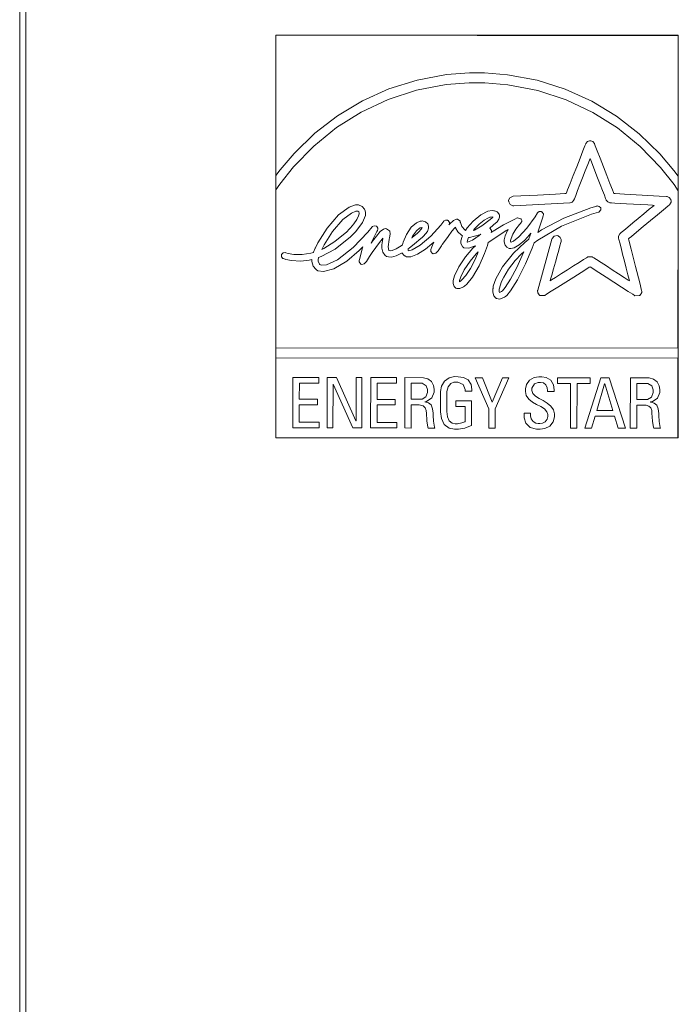
# Paper-space layout '_Back' of a CAD drawing. Units: millimetres. Extents: x -2118 to 27, y -52 to 1931.
# Drawn here: x -1975 to -1913, y 1124 to 1217 of the extents above; entities that cross this region are included whole.
import ezdxf

# ---------------------------------------------------------------- set-up
doc = ezdxf.new("R2010")
doc.units = ezdxf.units.MM

psp = doc.layouts.new('_Back')

# ---------------------------------------------------------------- linework, layer by layer
at = {"color": 7, "linetype": 'Continuous', "lineweight": 15}
for p, q in [((-1974.352, 1927.226), (-1974.352, 464.186)), ((-1974.95, 1924.762), (-1974.95, 466.65)), ((-1912.586, 1215.703), (-1950.678, 1215.747)), ((-1950.678, 1215.747), (-1950.678, 1177.647)), ((-1912.578, 1215.747), (-1950.678, 1215.747)), ((-1912.601, 1202.411), (-1912.586, 1215.703)), ((-1912.578, 1177.647), (-1912.578, 1215.747)), ((-1939.983, 1210.683), (-1937.32, 1211.516)), ((-1937.32, 1211.516), (-1934.531, 1212.03)), ((-1934.531, 1212.03), (-1932.362, 1212.205)), ((-1932.362, 1212.205), (-1930.917, 1212.203)), ((-1930.917, 1212.203), (-1928.748, 1212.023)), ((-1928.748, 1212.023), (-1925.96, 1211.503)), ((-1925.96, 1211.503), (-1923.298, 1210.663)), ((-1942.5, 1209.55), (-1939.983, 1210.683)), ((-1937.384, 1210.544), (-1940.068, 1209.67)), ((-1934.567, 1211.083), (-1937.384, 1210.544)), ((-1932.372, 1211.267), (-1934.567, 1211.083)), ((-1930.909, 1211.265), (-1932.372, 1211.267)), ((-1928.713, 1211.077), (-1930.909, 1211.265)), ((-1928.713, 1211.077), (-1925.896, 1210.53)), ((-1925.896, 1210.53), (-1923.213, 1209.65)), ((-1923.298, 1210.663), (-1920.782, 1209.524)), ((-1944.852, 1208.141), (-1942.5, 1209.55)), ((-1940.068, 1209.67), (-1942.598, 1208.485)), ((-1920.686, 1208.458), (-1923.213, 1209.65)), ((-1920.782, 1209.524), (-1918.434, 1208.109)), ((-1947.015, 1206.475), (-1944.852, 1208.141)), ((-1942.598, 1208.485), (-1944.947, 1207.011)), ((-1920.686, 1208.458), (-1918.338, 1206.979)), ((-1918.434, 1208.109), (-1916.274, 1206.438)), ((-1944.947, 1207.011), (-1947.095, 1205.273)), ((-1918.338, 1206.979), (-1916.194, 1205.234)), ((-1948.97, 1204.575), (-1947.015, 1206.475)), ((-1920.992, 1205.767), (-1921.182, 1205.691)), ((-1920.864, 1205.767), (-1920.992, 1205.767)), ((-1920.675, 1205.689), (-1920.864, 1205.767)), ((-1916.274, 1206.438), (-1914.322, 1204.532)), ((-1947.095, 1205.273), (-1949.02, 1203.293)), ((-1921.419, 1205.3), (-1921.609, 1204.814)), ((-1921.347, 1205.482), (-1921.419, 1205.3)), ((-1921.33, 1205.526), (-1921.347, 1205.482)), ((-1921.182, 1205.691), (-1921.33, 1205.526)), ((-1920.526, 1205.524), (-1920.675, 1205.689)), ((-1920.509, 1205.481), (-1920.526, 1205.524)), ((-1920.439, 1205.3), (-1920.509, 1205.481)), ((-1920.251, 1204.814), (-1920.439, 1205.3)), ((-1914.274, 1203.249), (-1916.194, 1205.234)), ((-1950.294, 1203.012), (-1948.97, 1204.575)), ((-1921.881, 1204.12), (-1922.199, 1203.308)), ((-1921.609, 1204.814), (-1921.881, 1204.12)), ((-1921.145, 1203.535), (-1920.984, 1203.946)), ((-1920.984, 1203.946), (-1920.931, 1204.082)), ((-1920.931, 1204.082), (-1920.878, 1203.946)), ((-1920.878, 1203.946), (-1920.719, 1203.535)), ((-1919.981, 1204.122), (-1920.251, 1204.814)), ((-1919.668, 1203.312), (-1919.981, 1204.122)), ((-1914.322, 1204.532), (-1913, 1202.965)), ((-1950.678, 1202.481), (-1950.294, 1203.012)), ((-1949.02, 1203.293), (-1950.31, 1201.665)), ((-1922.199, 1203.308), (-1922.525, 1202.475)), ((-1921.388, 1202.914), (-1921.145, 1203.535)), ((-1920.719, 1203.535), (-1920.478, 1202.916)), ((-1919.345, 1202.481), (-1919.668, 1203.312)), ((-1914.274, 1203.249), (-1912.986, 1201.618)), ((-1913, 1202.965), (-1912.601, 1202.411)), ((-1922.525, 1202.475), (-1922.824, 1201.712)), ((-1921.89, 1201.632), (-1921.642, 1202.264)), ((-1921.642, 1202.264), (-1921.388, 1202.914)), ((-1920.478, 1202.916), (-1920.227, 1202.269)), ((-1920.227, 1202.269), (-1919.982, 1201.639)), ((-1919.049, 1201.719), (-1919.345, 1202.481)), ((-1950.31, 1201.665), (-1950.678, 1201.118)), ((-1923.058, 1201.113), (-1923.159, 1200.857)), ((-1922.824, 1201.712), (-1923.058, 1201.113)), ((-1922.112, 1201.062), (-1921.89, 1201.632)), ((-1919.982, 1201.639), (-1919.762, 1201.071)), ((-1918.817, 1201.121), (-1919.049, 1201.719)), ((-1918.718, 1200.866), (-1918.817, 1201.121)), ((-1912.986, 1201.618), (-1912.603, 1201.043)), ((-1928.522, 1200.372), (-1928.645, 1200.142)), ((-1928.278, 1200.509), (-1928.522, 1200.372)), ((-1928.218, 1200.512), (-1928.278, 1200.509)), ((-1927.505, 1200.549), (-1928.218, 1200.512)), ((-1925.899, 1200.632), (-1927.505, 1200.549)), ((-1924.195, 1200.72), (-1925.899, 1200.632)), ((-1923.321, 1200.766), (-1924.195, 1200.72)), ((-1923.191, 1200.772), (-1923.321, 1200.766)), ((-1923.159, 1200.857), (-1923.191, 1200.772)), ((-1922.475, 1200.133), (-1922.458, 1200.173)), ((-1922.458, 1200.173), (-1922.415, 1200.287)), ((-1922.415, 1200.287), (-1922.293, 1200.599)), ((-1922.293, 1200.599), (-1922.112, 1201.062)), ((-1919.762, 1201.071), (-1919.583, 1200.609)), ((-1919.583, 1200.609), (-1919.462, 1200.3)), ((-1919.462, 1200.3), (-1919.418, 1200.186)), ((-1919.418, 1200.186), (-1919.402, 1200.146)), ((-1918.685, 1200.781), (-1918.718, 1200.866)), ((-1918.556, 1200.773), (-1918.685, 1200.781)), ((-1917.686, 1200.722), (-1918.556, 1200.773)), ((-1915.992, 1200.624), (-1917.686, 1200.722)), ((-1914.395, 1200.53), (-1915.992, 1200.624)), ((-1913.687, 1200.488), (-1914.395, 1200.53)), ((-1913.64, 1200.486), (-1913.687, 1200.488)), ((-1913.438, 1200.395), (-1913.64, 1200.486)), ((-1913.301, 1200.223), (-1913.438, 1200.395)), ((-1913.287, 1200.179), (-1913.301, 1200.223)), ((-1913.283, 1200.167), (-1913.287, 1200.179)), ((-1913.264, 1200.074), (-1913.283, 1200.167)), ((-1912.62, 1186.136), (-1912.603, 1201.043)), ((-1943.754, 1199.483), (-1944.749, 1198.758)), ((-1943.134, 1199.705), (-1943.754, 1199.483)), ((-1942.93, 1199.695), (-1943.134, 1199.705)), ((-1942.851, 1199.691), (-1942.93, 1199.695)), ((-1942.518, 1199.564), (-1942.851, 1199.691)), ((-1942.291, 1199.311), (-1942.518, 1199.564)), ((-1942.264, 1199.243), (-1942.291, 1199.311)), ((-1942.254, 1199.219), (-1942.264, 1199.243)), ((-1928.645, 1200.142), (-1928.645, 1200.058)), ((-1928.645, 1200.058), (-1928.644, 1200.045)), ((-1928.644, 1200.045), (-1928.644, 1200.039)), ((-1928.644, 1200.039), (-1928.641, 1199.978)), ((-1928.641, 1199.978), (-1928.497, 1199.729)), ((-1928.497, 1199.729), (-1928.234, 1199.611)), ((-1928.234, 1199.611), (-1928.17, 1199.613)), ((-1928.17, 1199.613), (-1922.854, 1199.889)), ((-1920.871, 1199.429), (-1923.416, 1198.46)), ((-1922.854, 1199.889), (-1922.811, 1199.891)), ((-1922.811, 1199.891), (-1922.615, 1199.973)), ((-1922.615, 1199.973), (-1922.475, 1200.133)), ((-1920.292, 1199.588), (-1920.871, 1199.429)), ((-1920.251, 1199.599), (-1920.292, 1199.588)), ((-1920.062, 1199.559), (-1920.251, 1199.599)), ((-1920.097, 1199.017), (-1919.908, 1199.229)), ((-1919.931, 1199.418), (-1920.062, 1199.559)), ((-1919.919, 1199.378), (-1919.931, 1199.418)), ((-1919.919, 1199.371), (-1919.919, 1199.378)), ((-1919.908, 1199.319), (-1919.919, 1199.371)), ((-1919.908, 1199.229), (-1919.908, 1199.319)), ((-1919.402, 1200.146), (-1919.264, 1199.986)), ((-1919.264, 1199.986), (-1919.07, 1199.903)), ((-1919.07, 1199.903), (-1919.026, 1199.9)), ((-1919.026, 1199.9), (-1918.906, 1199.893)), ((-1918.906, 1199.893), (-1918.576, 1199.874)), ((-1918.576, 1199.874), (-1918.084, 1199.845)), ((-1918.084, 1199.845), (-1917.479, 1199.809)), ((-1917.479, 1199.809), (-1916.807, 1199.771)), ((-1916.807, 1199.771), (-1916.119, 1199.73)), ((-1916.119, 1199.73), (-1915.46, 1199.691)), ((-1915.327, 1199.285), (-1915.836, 1198.863)), ((-1915.46, 1199.691), (-1915.023, 1199.665)), ((-1914.991, 1199.564), (-1915.327, 1199.285)), ((-1915.023, 1199.665), (-1914.878, 1199.657)), ((-1914.878, 1199.657), (-1914.991, 1199.564)), ((-1914.548, 1198.765), (-1913.976, 1199.238)), ((-1913.976, 1199.238), (-1913.577, 1199.569)), ((-1913.577, 1199.569), (-1913.426, 1199.693)), ((-1913.426, 1199.693), (-1913.401, 1199.715)), ((-1913.401, 1199.715), (-1913.264, 1199.958)), ((-1913.264, 1199.958), (-1913.264, 1200.074)), ((-1944.749, 1198.758), (-1945.839, 1197.487)), ((-1945.313, 1197.186), (-1944.349, 1198.305)), ((-1944.349, 1198.305), (-1943.537, 1198.919)), ((-1943.537, 1198.919), (-1943.102, 1199.102)), ((-1943.009, 1198.332), (-1943.295, 1197.905)), ((-1943.102, 1199.102), (-1942.959, 1199.094)), ((-1942.854, 1198.674), (-1943.009, 1198.332)), ((-1942.959, 1199.094), (-1942.932, 1199.093)), ((-1942.932, 1199.093), (-1942.825, 1199.029)), ((-1942.806, 1198.858), (-1942.854, 1198.674)), ((-1942.825, 1199.029), (-1942.821, 1199.023)), ((-1942.821, 1199.023), (-1942.819, 1199.017)), ((-1942.819, 1199.017), (-1942.806, 1198.944)), ((-1942.806, 1198.944), (-1942.806, 1198.858)), ((-1942.488, 1198.031), (-1942.206, 1198.697)), ((-1942.206, 1199), (-1942.254, 1199.219)), ((-1942.206, 1198.697), (-1942.206, 1199)), ((-1933.587, 1198.351), (-1933.867, 1198.23)), ((-1933.536, 1198.351), (-1933.587, 1198.351)), ((-1933.503, 1198.352), (-1933.536, 1198.351)), ((-1933.261, 1198.179), (-1933.503, 1198.352)), ((-1931.289, 1198.77), (-1932.003, 1198.174)), ((-1930.626, 1199.091), (-1931.289, 1198.77)), ((-1930.383, 1198.325), (-1931.178, 1197.703)), ((-1930.977, 1198.257), (-1930.609, 1198.458)), ((-1930.2, 1199.171), (-1930.626, 1199.091)), ((-1930.609, 1198.458), (-1930.428, 1198.525)), ((-1930.428, 1198.525), (-1930.376, 1198.537)), ((-1930.21, 1198.484), (-1930.383, 1198.325)), ((-1930.376, 1198.537), (-1930.349, 1198.543)), ((-1930.349, 1198.543), (-1930.156, 1198.559)), ((-1930.202, 1198.491), (-1930.21, 1198.484)), ((-1930.147, 1198.551), (-1930.202, 1198.491)), ((-1930.063, 1199.154), (-1930.2, 1199.171)), ((-1930.156, 1198.559), (-1930.143, 1198.557)), ((-1930.143, 1198.557), (-1930.147, 1198.551)), ((-1929.997, 1199.147), (-1930.063, 1199.154)), ((-1929.722, 1199.03), (-1929.997, 1199.147)), ((-1929.742, 1198.098), (-1929.563, 1198.352)), ((-1929.546, 1198.823), (-1929.722, 1199.03)), ((-1929.563, 1198.352), (-1929.503, 1198.545)), ((-1929.528, 1198.769), (-1929.546, 1198.823)), ((-1929.525, 1198.758), (-1929.528, 1198.769)), ((-1929.503, 1198.649), (-1929.525, 1198.758)), ((-1929.503, 1198.545), (-1929.503, 1198.649)), ((-1928.062, 1198.364), (-1929.148, 1197.815)), ((-1927.826, 1198.462), (-1928.062, 1198.364)), ((-1927.793, 1198.476), (-1927.826, 1198.462)), ((-1927.483, 1198.386), (-1927.793, 1198.476)), ((-1927.462, 1198.357), (-1927.483, 1198.386)), ((-1927.454, 1198.344), (-1927.462, 1198.357)), ((-1927.408, 1198.229), (-1927.454, 1198.344)), ((-1926.147, 1198.57), (-1926.914, 1197.513)), ((-1925.912, 1198.935), (-1926.147, 1198.57)), ((-1925.893, 1198.967), (-1925.912, 1198.935)), ((-1925.745, 1199.062), (-1925.893, 1198.967)), ((-1925.836, 1197.211), (-1925.413, 1198.549)), ((-1925.571, 1199.064), (-1925.745, 1199.062)), ((-1925.536, 1199.048), (-1925.571, 1199.064)), ((-1925.508, 1199.036), (-1925.536, 1199.048)), ((-1923.416, 1198.46), (-1925.52, 1197.326)), ((-1925.359, 1198.842), (-1925.508, 1199.036)), ((-1925.413, 1198.549), (-1925.37, 1198.689)), ((-1925.37, 1198.689), (-1925.369, 1198.697)), ((-1925.369, 1198.697), (-1925.359, 1198.755)), ((-1925.359, 1198.755), (-1925.359, 1198.842)), ((-1923.631, 1197.696), (-1920.793, 1198.826)), ((-1920.793, 1198.826), (-1920.13, 1199.008)), ((-1920.13, 1199.008), (-1920.097, 1199.017)), ((-1916.369, 1198.422), (-1916.888, 1197.991)), ((-1915.836, 1198.863), (-1916.369, 1198.422)), ((-1915.214, 1198.213), (-1914.548, 1198.765)), ((-1945.839, 1197.487), (-1946.705, 1196.116)), ((-1943.735, 1197.404), (-1943.969, 1197.165)), ((-1943.619, 1197.523), (-1943.735, 1197.404)), ((-1943.295, 1197.905), (-1943.619, 1197.523)), ((-1943.127, 1197.167), (-1942.488, 1198.031)), ((-1941.566, 1197.619), (-1941.99, 1197.104)), ((-1941.541, 1197.649), (-1941.566, 1197.619)), ((-1941.373, 1197.727), (-1941.541, 1197.649)), ((-1941.193, 1197.698), (-1941.373, 1197.727)), ((-1941.16, 1197.674), (-1941.193, 1197.698)), ((-1941.141, 1197.659), (-1941.16, 1197.674)), ((-1941.034, 1197.491), (-1941.141, 1197.659)), ((-1941.07, 1197.285), (-1941.034, 1197.393)), ((-1941.034, 1197.393), (-1941.034, 1197.491)), ((-1940.499, 1197.391), (-1940.798, 1197.168)), ((-1940.311, 1197.452), (-1940.499, 1197.391)), ((-1940.249, 1197.449), (-1940.311, 1197.452)), ((-1940.213, 1197.448), (-1940.249, 1197.449)), ((-1939.923, 1197.261), (-1940.213, 1197.448)), ((-1937.88, 1197.58), (-1938.332, 1196.886)), ((-1937.385, 1198.007), (-1937.88, 1197.58)), ((-1937.022, 1198.164), (-1937.385, 1198.007)), ((-1937.366, 1197.255), (-1937.074, 1197.496)), ((-1936.921, 1197.394), (-1937.146, 1197.138)), ((-1937.074, 1197.496), (-1937.041, 1197.511)), ((-1937.041, 1197.511), (-1937.017, 1197.525)), ((-1936.898, 1198.174), (-1937.022, 1198.164)), ((-1937.017, 1197.525), (-1936.878, 1197.576)), ((-1936.836, 1197.558), (-1936.921, 1197.394)), ((-1936.826, 1198.18), (-1936.898, 1198.174)), ((-1936.878, 1197.576), (-1936.832, 1197.576)), ((-1936.832, 1197.576), (-1936.836, 1197.558)), ((-1936.513, 1198.103), (-1936.826, 1198.18)), ((-1936.296, 1197.896), (-1936.513, 1198.103)), ((-1936.345, 1197.188), (-1936.227, 1197.503)), ((-1936.271, 1197.838), (-1936.296, 1197.896)), ((-1936.267, 1197.826), (-1936.271, 1197.838)), ((-1936.227, 1197.665), (-1936.267, 1197.826)), ((-1936.227, 1197.503), (-1936.227, 1197.665)), ((-1935.072, 1197.777), (-1936, 1196.748)), ((-1934.798, 1198.145), (-1935.072, 1197.777)), ((-1934.776, 1198.177), (-1934.798, 1198.145)), ((-1934.615, 1198.26), (-1934.776, 1198.177)), ((-1934.435, 1198.243), (-1934.615, 1198.26)), ((-1934.401, 1198.223), (-1934.435, 1198.243)), ((-1934.379, 1198.209), (-1934.401, 1198.223)), ((-1934.257, 1198.03), (-1934.379, 1198.209)), ((-1934.215, 1197.909), (-1934.301, 1197.808)), ((-1934.301, 1197.808), (-1934.299, 1197.811)), ((-1934.299, 1197.811), (-1934.288, 1197.834)), ((-1934.288, 1197.834), (-1934.286, 1197.835)), ((-1934.286, 1197.835), (-1934.282, 1197.846)), ((-1934.282, 1197.846), (-1934.257, 1197.936)), ((-1934.257, 1197.936), (-1934.257, 1198.03)), ((-1933.867, 1198.23), (-1934.215, 1197.909)), ((-1934.018, 1197.206), (-1933.78, 1197.498)), ((-1933.78, 1197.498), (-1933.694, 1197.588)), ((-1933.694, 1197.588), (-1933.666, 1197.52)), ((-1933.666, 1197.52), (-1933.453, 1197.152)), ((-1933.25, 1198.147), (-1933.261, 1198.179)), ((-1933.227, 1198.07), (-1933.25, 1198.147)), ((-1933.212, 1198.023), (-1933.227, 1198.07)), ((-1933.074, 1197.671), (-1933.212, 1198.023)), ((-1932.803, 1197.329), (-1933.074, 1197.671)), ((-1932.563, 1197.522), (-1932.722, 1197.286)), ((-1932.003, 1198.174), (-1932.563, 1197.522)), ((-1931.988, 1197.281), (-1931.866, 1197.441)), ((-1931.178, 1197.703), (-1931.868, 1197.321)), ((-1931.866, 1197.441), (-1931.448, 1197.883)), ((-1931.448, 1197.883), (-1930.977, 1198.257)), ((-1930.444, 1197.495), (-1930.392, 1197.537)), ((-1930.443, 1197.495), (-1930.444, 1197.495)), ((-1930.43, 1197.492), (-1930.443, 1197.495)), ((-1930.428, 1197.491), (-1930.43, 1197.492)), ((-1930.404, 1197.478), (-1930.428, 1197.491)), ((-1930.265, 1197.292), (-1930.404, 1197.478)), ((-1930.392, 1197.537), (-1929.856, 1197.991)), ((-1929.148, 1197.815), (-1930.115, 1197.218)), ((-1929.856, 1197.991), (-1929.8, 1198.043)), ((-1929.8, 1198.043), (-1929.742, 1198.098)), ((-1928.872, 1197.281), (-1928.692, 1197.378)), ((-1928.692, 1197.378), (-1928.751, 1197.275)), ((-1928.254, 1196.928), (-1927.955, 1197.419)), ((-1927.955, 1197.419), (-1927.616, 1197.848)), ((-1926.914, 1197.513), (-1927.67, 1196.671)), ((-1927.616, 1197.848), (-1927.49, 1197.979)), ((-1927.49, 1197.979), (-1927.478, 1197.994)), ((-1927.478, 1197.994), (-1927.408, 1198.138)), ((-1927.408, 1198.138), (-1927.408, 1198.229)), ((-1925.87, 1196.375), (-1923.631, 1197.696)), ((-1917.356, 1197.603), (-1917.736, 1197.287)), ((-1916.888, 1197.991), (-1917.356, 1197.603)), ((-1916.526, 1197.126), (-1915.899, 1197.645)), ((-1915.899, 1197.645), (-1915.214, 1198.213)), ((-1946.119, 1195.931), (-1945.313, 1197.186)), ((-1943.969, 1197.165), (-1945.096, 1196.225)), ((-1945.061, 1195.52), (-1943.609, 1196.676)), ((-1943.609, 1196.676), (-1943.306, 1196.985)), ((-1941.99, 1197.104), (-1943.384, 1195.659)), ((-1943.306, 1196.985), (-1943.127, 1197.167)), ((-1941.616, 1196.207), (-1941.451, 1196.566)), ((-1941.175, 1196.744), (-1941.548, 1196.254)), ((-1941.451, 1196.566), (-1941.264, 1196.938)), ((-1941.264, 1196.938), (-1941.13, 1197.183)), ((-1940.798, 1197.168), (-1941.175, 1196.744)), ((-1941.13, 1197.183), (-1941.08, 1197.271)), ((-1941.08, 1197.271), (-1941.078, 1197.272)), ((-1941.078, 1197.272), (-1941.07, 1197.285)), ((-1940.881, 1196.149), (-1940.637, 1196.463)), ((-1940.563, 1196.499), (-1940.649, 1195.932)), ((-1940.637, 1196.463), (-1940.55, 1196.563)), ((-1940.55, 1196.563), (-1940.563, 1196.499)), ((-1939.966, 1196.425), (-1939.927, 1196.61)), ((-1939.927, 1196.61), (-1939.911, 1196.694)), ((-1939.904, 1197.227), (-1939.923, 1197.261)), ((-1939.911, 1196.694), (-1939.864, 1196.992)), ((-1939.887, 1197.193), (-1939.904, 1197.227)), ((-1939.864, 1196.992), (-1939.887, 1197.193)), ((-1938.332, 1196.886), (-1938.624, 1196.165)), ((-1937.823, 1196.566), (-1937.747, 1196.727)), ((-1937.778, 1196.603), (-1937.823, 1196.566)), ((-1937.273, 1197.028), (-1937.778, 1196.603)), ((-1937.747, 1196.727), (-1937.366, 1197.255)), ((-1937.551, 1196.016), (-1936.955, 1196.508)), ((-1937.218, 1197.074), (-1937.273, 1197.028)), ((-1937.146, 1197.138), (-1937.218, 1197.074)), ((-1936, 1196.748), (-1937.027, 1195.877)), ((-1936.955, 1196.508), (-1936.825, 1196.622)), ((-1936.825, 1196.622), (-1936.703, 1196.727)), ((-1936.703, 1196.727), (-1936.345, 1197.188)), ((-1934.727, 1196.231), (-1934.382, 1196.72)), ((-1934.382, 1196.72), (-1934.018, 1197.206)), ((-1933.453, 1197.152), (-1933.117, 1196.821)), ((-1933.054, 1196.712), (-1933.184, 1196.299)), ((-1933.117, 1196.821), (-1933.027, 1196.77)), ((-1933.027, 1196.77), (-1933.054, 1196.712)), ((-1932.722, 1197.286), (-1932.803, 1197.329)), ((-1932.555, 1196.327), (-1932.468, 1196.552)), ((-1932.468, 1196.552), (-1932.438, 1196.612)), ((-1932.438, 1196.612), (-1932.353, 1196.609)), ((-1932.353, 1196.609), (-1931.392, 1196.877)), ((-1931.43, 1196.805), (-1932.082, 1196.366)), ((-1931.868, 1197.321), (-1931.988, 1197.281)), ((-1931.285, 1196.933), (-1931.43, 1196.805)), ((-1931.392, 1196.877), (-1931.285, 1196.933)), ((-1930.441, 1196.239), (-1928.872, 1197.281)), ((-1930.115, 1197.218), (-1930.291, 1197.092)), ((-1930.291, 1197.092), (-1930.29, 1197.1)), ((-1930.29, 1197.1), (-1930.277, 1197.15)), ((-1930.277, 1197.15), (-1930.276, 1197.153)), ((-1930.276, 1197.153), (-1930.275, 1197.159)), ((-1930.275, 1197.159), (-1930.265, 1197.21)), ((-1930.265, 1197.21), (-1930.265, 1197.292)), ((-1928.963, 1196.786), (-1929.059, 1196.396)), ((-1928.751, 1197.275), (-1928.963, 1196.786)), ((-1928.461, 1196.329), (-1928.414, 1196.533)), ((-1928.414, 1196.533), (-1928.254, 1196.928)), ((-1927.67, 1196.671), (-1928.181, 1196.27)), ((-1926.74, 1196.454), (-1927.128, 1196.151)), ((-1927.118, 1196.377), (-1926.673, 1196.863)), ((-1926.723, 1196.501), (-1926.74, 1196.454)), ((-1926.552, 1196.983), (-1926.723, 1196.501)), ((-1926.673, 1196.863), (-1926.534, 1197.032)), ((-1926.534, 1197.032), (-1926.552, 1196.983)), ((-1924.548, 1196.472), (-1925.89, 1191.634)), ((-1925.52, 1197.326), (-1925.878, 1197.083)), ((-1925.878, 1197.083), (-1925.836, 1197.211)), ((-1924.532, 1196.532), (-1924.548, 1196.472)), ((-1924.335, 1196.745), (-1924.532, 1196.532)), ((-1924.054, 1196.803), (-1924.335, 1196.745)), ((-1923.994, 1196.786), (-1924.054, 1196.803)), ((-1923.944, 1196.772), (-1923.994, 1196.786)), ((-1923.754, 1196.623), (-1923.944, 1196.772)), ((-1923.663, 1196.421), (-1923.754, 1196.623)), ((-1918.112, 1196.976), (-1918.25, 1196.734)), ((-1918.25, 1196.734), (-1918.25, 1196.625)), ((-1918.25, 1196.625), (-1918.239, 1196.55)), ((-1918.239, 1196.55), (-1918.236, 1196.541)), ((-1918.236, 1196.541), (-1918.207, 1196.424)), ((-1918.085, 1196.997), (-1918.112, 1196.976)), ((-1917.992, 1197.075), (-1918.085, 1196.997)), ((-1917.736, 1197.287), (-1917.992, 1197.075)), ((-1917.294, 1196.487), (-1917.225, 1196.545)), ((-1917.263, 1196.364), (-1917.294, 1196.487)), ((-1917.225, 1196.545), (-1917.016, 1196.719)), ((-1917.016, 1196.719), (-1916.526, 1197.126)), ((-1946.969, 1195.598), (-1947.126, 1195.228)), ((-1946.949, 1195.637), (-1946.969, 1195.598)), ((-1946.705, 1196.116), (-1946.949, 1195.637)), ((-1946.403, 1194.809), (-1945.061, 1195.52)), ((-1946.347, 1195.492), (-1946.119, 1195.931)), ((-1946.15, 1195.582), (-1946.347, 1195.492)), ((-1945.096, 1196.225), (-1946.15, 1195.582)), ((-1943.384, 1195.659), (-1944.843, 1194.509)), ((-1942.8, 1195.375), (-1942.446, 1195.736)), ((-1942.482, 1195.635), (-1942.778, 1194.543)), ((-1942.446, 1195.736), (-1942.482, 1195.635)), ((-1941.548, 1196.254), (-1941.666, 1196.086)), ((-1941.666, 1196.086), (-1941.616, 1196.207)), ((-1941.56, 1195.185), (-1941.233, 1195.66)), ((-1941.233, 1195.66), (-1940.881, 1196.149)), ((-1940.649, 1195.932), (-1940.65, 1195.614)), ((-1940.65, 1195.614), (-1940.568, 1195.227)), ((-1940.049, 1195.744), (-1939.966, 1196.425)), ((-1939.991, 1195.395), (-1940.049, 1195.744)), ((-1939.293, 1195.55), (-1939.675, 1195.39)), ((-1938.835, 1195.817), (-1939.293, 1195.55)), ((-1938.689, 1195.916), (-1938.835, 1195.817)), ((-1938.624, 1196.165), (-1938.689, 1195.916)), ((-1938.176, 1195.472), (-1938.167, 1195.54)), ((-1938.167, 1195.54), (-1938.165, 1195.551)), ((-1938.165, 1195.551), (-1938.071, 1195.618)), ((-1938.071, 1195.618), (-1937.551, 1196.016)), ((-1937.027, 1195.877), (-1937.782, 1195.45)), ((-1937.277, 1195.023), (-1936.528, 1195.497)), ((-1936.528, 1195.497), (-1935.911, 1196.004)), ((-1935.91, 1195.743), (-1936.003, 1195.491)), ((-1935.911, 1196.004), (-1935.719, 1196.186)), ((-1935.756, 1196.104), (-1935.91, 1195.743)), ((-1935.719, 1196.186), (-1935.756, 1196.104)), ((-1935.324, 1195.364), (-1934.992, 1195.841)), ((-1934.992, 1195.841), (-1934.927, 1195.939)), ((-1934.927, 1195.939), (-1934.727, 1196.231)), ((-1933.184, 1196.299), (-1933.184, 1196.043)), ((-1933.184, 1196.043), (-1932.988, 1195.714)), ((-1932.988, 1195.714), (-1932.949, 1195.686)), ((-1932.949, 1195.686), (-1932.879, 1195.639)), ((-1932.879, 1195.639), (-1932.432, 1195.601)), ((-1932.04, 1195.596), (-1932.72, 1194.795)), ((-1932.583, 1196.197), (-1932.555, 1196.327)), ((-1932.583, 1196.182), (-1932.583, 1196.197)), ((-1932.537, 1196.183), (-1932.583, 1196.182)), ((-1932.082, 1196.366), (-1932.537, 1196.183)), ((-1932.432, 1195.601), (-1931.904, 1195.781)), ((-1931.792, 1195.841), (-1932.04, 1195.596)), ((-1931.904, 1195.781), (-1931.792, 1195.841)), ((-1930.946, 1195.085), (-1930.661, 1195.866)), ((-1930.661, 1195.866), (-1930.575, 1196.129)), ((-1930.575, 1196.129), (-1930.441, 1196.239)), ((-1929.059, 1196.396), (-1929.059, 1196.189)), ((-1929.059, 1196.189), (-1929.018, 1195.98)), ((-1929.018, 1195.98), (-1929.01, 1195.957)), ((-1929.01, 1195.957), (-1928.99, 1195.902)), ((-1928.99, 1195.902), (-1928.821, 1195.692)), ((-1928.821, 1195.692), (-1928.581, 1195.58)), ((-1928.581, 1195.58), (-1928.524, 1195.573)), ((-1928.524, 1195.573), (-1928.426, 1195.563)), ((-1928.461, 1196.24), (-1928.461, 1196.329)), ((-1928.446, 1196.174), (-1928.461, 1196.24)), ((-1928.443, 1196.169), (-1928.446, 1196.174)), ((-1928.397, 1196.168), (-1928.443, 1196.169)), ((-1928.426, 1195.563), (-1928.118, 1195.639)), ((-1928.181, 1196.27), (-1928.397, 1196.168)), ((-1927.128, 1196.151), (-1928.199, 1195.123)), ((-1928.118, 1195.639), (-1927.648, 1195.91)), ((-1927.648, 1195.91), (-1927.118, 1196.377)), ((-1927.054, 1194.125), (-1926.422, 1195.597)), ((-1926.422, 1195.597), (-1926.234, 1196.096)), ((-1926.234, 1196.096), (-1925.87, 1196.375)), ((-1923.908, 1195.409), (-1923.788, 1195.84)), ((-1923.788, 1195.84), (-1923.708, 1196.129)), ((-1923.708, 1196.129), (-1923.678, 1196.233)), ((-1923.678, 1196.233), (-1923.676, 1196.244)), ((-1923.676, 1196.244), (-1923.663, 1196.326)), ((-1923.663, 1196.326), (-1923.663, 1196.421)), ((-1918.207, 1196.424), (-1918.125, 1196.105)), ((-1918.125, 1196.105), (-1918.004, 1195.627)), ((-1918.004, 1195.627), (-1917.854, 1195.04)), ((-1917.048, 1195.519), (-1917.263, 1196.364)), ((-1916.627, 1193.869), (-1917.048, 1195.519)), ((-1950.148, 1195.014), (-1950.165, 1194.976)), ((-1950.165, 1194.976), (-1950.153, 1194.785)), ((-1950.153, 1194.785), (-1950.031, 1194.639)), ((-1950.133, 1195.053), (-1950.148, 1195.014)), ((-1949.986, 1195.175), (-1950.133, 1195.053)), ((-1950.031, 1194.639), (-1949.992, 1194.622)), ((-1949.992, 1194.622), (-1949.974, 1194.615)), ((-1949.795, 1195.189), (-1949.986, 1195.175)), ((-1949.974, 1194.615), (-1949.761, 1194.541)), ((-1949.756, 1195.173), (-1949.795, 1195.189)), ((-1949.739, 1195.166), (-1949.756, 1195.173)), ((-1949.535, 1195.1), (-1949.739, 1195.166)), ((-1948.996, 1195.001), (-1949.535, 1195.1)), ((-1948.185, 1194.993), (-1948.996, 1195.001)), ((-1947.391, 1195.118), (-1948.185, 1194.993)), ((-1947.137, 1195.192), (-1947.391, 1195.118)), ((-1947.126, 1195.228), (-1947.137, 1195.192)), ((-1946.681, 1194.527), (-1946.655, 1194.697)), ((-1946.655, 1194.697), (-1946.65, 1194.72)), ((-1946.65, 1194.72), (-1946.403, 1194.809)), ((-1943.965, 1194.388), (-1942.8, 1195.375)), ((-1942.116, 1194.354), (-1941.811, 1194.808)), ((-1941.811, 1194.808), (-1941.749, 1194.902)), ((-1941.749, 1194.902), (-1941.56, 1195.185)), ((-1940.568, 1195.227), (-1940.336, 1194.901)), ((-1940.336, 1194.901), (-1940.26, 1194.856)), ((-1940.26, 1194.856), (-1940.211, 1194.828)), ((-1940.211, 1194.828), (-1940.039, 1194.773)), ((-1940.039, 1194.773), (-1939.731, 1194.767)), ((-1939.957, 1195.376), (-1939.991, 1195.395)), ((-1939.949, 1195.37), (-1939.957, 1195.376)), ((-1939.881, 1195.359), (-1939.949, 1195.37)), ((-1939.675, 1195.39), (-1939.881, 1195.359)), ((-1939.731, 1194.767), (-1939.305, 1194.888)), ((-1939.305, 1194.888), (-1938.87, 1195.096)), ((-1938.87, 1195.096), (-1938.732, 1195.177)), ((-1938.732, 1195.177), (-1938.715, 1195.127)), ((-1938.715, 1195.127), (-1938.585, 1194.948)), ((-1938.585, 1194.948), (-1938.448, 1194.85)), ((-1938.448, 1194.85), (-1938.427, 1194.839)), ((-1938.427, 1194.839), (-1938.32, 1194.79)), ((-1938.32, 1194.79), (-1937.924, 1194.794)), ((-1938.177, 1195.43), (-1938.176, 1195.472)), ((-1938.171, 1195.385), (-1938.177, 1195.43)), ((-1938.17, 1195.383), (-1938.171, 1195.385)), ((-1938.113, 1195.355), (-1938.17, 1195.383)), ((-1937.782, 1195.45), (-1938.113, 1195.355)), ((-1937.924, 1194.794), (-1937.277, 1195.023)), ((-1936.012, 1195.454), (-1936.021, 1195.394)), ((-1936.021, 1195.394), (-1936.021, 1195.302)), ((-1936.021, 1195.302), (-1935.864, 1195.099)), ((-1936.01, 1195.462), (-1936.012, 1195.454)), ((-1936.003, 1195.491), (-1936.01, 1195.462)), ((-1935.864, 1195.099), (-1935.84, 1195.087)), ((-1935.84, 1195.087), (-1935.78, 1195.061)), ((-1935.78, 1195.061), (-1935.537, 1195.122)), ((-1935.537, 1195.122), (-1935.355, 1195.322)), ((-1935.355, 1195.322), (-1935.324, 1195.364)), ((-1932.72, 1194.795), (-1933.371, 1193.824)), ((-1932.304, 1194.362), (-1931.728, 1195.057)), ((-1931.599, 1195.07), (-1931.858, 1194.471)), ((-1931.728, 1195.057), (-1931.519, 1195.271)), ((-1931.519, 1195.271), (-1931.599, 1195.07)), ((-1931.452, 1193.93), (-1930.946, 1195.085)), ((-1928.199, 1195.123), (-1929.227, 1193.838)), ((-1928.027, 1194.424), (-1927.421, 1195.072)), ((-1927.363, 1194.897), (-1927.88, 1193.789)), ((-1927.421, 1195.072), (-1927.206, 1195.273)), ((-1927.206, 1195.273), (-1927.363, 1194.897)), ((-1924.222, 1194.279), (-1924.057, 1194.875)), ((-1924.057, 1194.875), (-1923.908, 1195.409)), ((-1921.279, 1194.702), (-1921.558, 1194.523)), ((-1921.175, 1194.766), (-1921.279, 1194.702)), ((-1921.138, 1194.79), (-1921.175, 1194.766)), ((-1920.727, 1194.788), (-1921.138, 1194.79)), ((-1920.69, 1194.763), (-1920.727, 1194.788)), ((-1920.589, 1194.699), (-1920.69, 1194.763)), ((-1920.313, 1194.519), (-1920.589, 1194.699)), ((-1917.854, 1195.04), (-1917.688, 1194.388)), ((-1949.761, 1194.541), (-1949.201, 1194.424)), ((-1949.201, 1194.424), (-1948.359, 1194.384)), ((-1948.359, 1194.384), (-1947.54, 1194.471)), ((-1947.54, 1194.471), (-1947.275, 1194.534)), ((-1947.279, 1194.487), (-1947.28, 1194.332)), ((-1947.28, 1194.332), (-1947.156, 1193.91)), ((-1947.276, 1194.53), (-1947.279, 1194.487)), ((-1947.275, 1194.534), (-1947.276, 1194.53)), ((-1947.156, 1193.91), (-1946.909, 1193.603)), ((-1946.681, 1194.368), (-1946.681, 1194.527)), ((-1946.546, 1194.083), (-1946.681, 1194.368)), ((-1946.519, 1194.066), (-1946.546, 1194.083)), ((-1946.407, 1193.993), (-1946.519, 1194.066)), ((-1945.901, 1194.027), (-1946.407, 1193.993)), ((-1946.179, 1193.399), (-1945.214, 1193.641)), ((-1944.843, 1194.509), (-1945.901, 1194.027)), ((-1945.214, 1193.641), (-1943.965, 1194.388)), ((-1942.799, 1194.424), (-1942.803, 1194.383)), ((-1942.803, 1194.383), (-1942.803, 1194.297)), ((-1942.803, 1194.297), (-1942.64, 1194.094)), ((-1942.798, 1194.428), (-1942.799, 1194.424)), ((-1942.778, 1194.543), (-1942.798, 1194.428)), ((-1942.64, 1194.094), (-1942.611, 1194.081)), ((-1942.611, 1194.081), (-1942.552, 1194.058)), ((-1942.552, 1194.058), (-1942.32, 1194.118)), ((-1942.32, 1194.118), (-1942.147, 1194.311)), ((-1942.147, 1194.311), (-1942.116, 1194.354)), ((-1933.371, 1193.824), (-1933.76, 1193)), ((-1932.851, 1193.544), (-1932.304, 1194.362)), ((-1932.255, 1193.695), (-1932.707, 1193.011)), ((-1931.858, 1194.471), (-1932.255, 1193.695)), ((-1932.084, 1192.847), (-1931.452, 1193.93)), ((-1929.227, 1193.838), (-1929.859, 1192.692)), ((-1928.658, 1193.613), (-1928.027, 1194.424)), ((-1927.88, 1193.789), (-1928.484, 1192.659)), ((-1927.822, 1192.609), (-1927.054, 1194.125)), ((-1924.561, 1193.062), (-1924.395, 1193.662)), ((-1924.395, 1193.662), (-1924.222, 1194.279)), ((-1922.491, 1193.932), (-1923.063, 1193.568)), ((-1921.976, 1194.258), (-1922.491, 1193.932)), ((-1921.558, 1194.523), (-1921.976, 1194.258)), ((-1921.79, 1193.312), (-1921.247, 1193.657)), ((-1921.247, 1193.657), (-1921.015, 1193.805)), ((-1921.015, 1193.805), (-1920.937, 1193.853)), ((-1920.937, 1193.853), (-1920.861, 1193.804)), ((-1920.861, 1193.804), (-1920.632, 1193.655)), ((-1920.632, 1193.655), (-1920.098, 1193.31)), ((-1919.9, 1194.252), (-1920.313, 1194.519)), ((-1919.392, 1193.924), (-1919.9, 1194.252)), ((-1918.83, 1193.559), (-1919.392, 1193.924)), ((-1917.688, 1194.388), (-1917.517, 1193.718)), ((-1917.517, 1193.718), (-1917.353, 1193.077)), ((-1916.229, 1192.313), (-1916.627, 1193.869)), ((-1946.909, 1193.603), (-1946.847, 1193.563)), ((-1946.847, 1193.563), (-1946.711, 1193.475)), ((-1946.711, 1193.475), (-1946.179, 1193.399)), ((-1933.76, 1193), (-1933.892, 1192.548)), ((-1933.288, 1192.533), (-1933.175, 1192.878)), ((-1933.175, 1192.878), (-1932.851, 1193.544)), ((-1932.707, 1193.011), (-1933.068, 1192.602)), ((-1932.618, 1192.191), (-1932.084, 1192.847)), ((-1929.339, 1192.388), (-1929.111, 1192.869)), ((-1929.111, 1192.869), (-1928.658, 1193.613)), ((-1924.674, 1192.656), (-1924.561, 1193.062)), ((-1924.213, 1192.838), (-1924.587, 1192.6)), ((-1923.65, 1193.195), (-1924.213, 1192.838)), ((-1923.063, 1193.568), (-1923.65, 1193.195)), ((-1923.24, 1192.39), (-1922.483, 1192.872)), ((-1922.483, 1192.872), (-1921.79, 1193.312)), ((-1920.098, 1193.31), (-1919.418, 1192.87)), ((-1919.418, 1192.87), (-1918.673, 1192.388)), ((-1918.251, 1193.185), (-1918.83, 1193.559)), ((-1917.697, 1192.827), (-1918.251, 1193.185)), ((-1917.331, 1192.591), (-1917.697, 1192.827)), ((-1917.353, 1193.077), (-1917.246, 1192.653)), ((-1933.892, 1192.548), (-1933.897, 1192.395)), ((-1933.897, 1192.395), (-1933.897, 1192.264)), ((-1933.897, 1192.264), (-1933.799, 1191.978)), ((-1933.799, 1191.978), (-1933.648, 1191.833)), ((-1933.648, 1191.833), (-1933.621, 1191.819)), ((-1933.621, 1191.819), (-1933.567, 1191.793)), ((-1933.567, 1191.793), (-1933.262, 1191.788)), ((-1933.296, 1192.425), (-1933.288, 1192.533)), ((-1933.29, 1192.43), (-1933.296, 1192.425)), ((-1933.215, 1192.485), (-1933.29, 1192.43)), ((-1933.262, 1191.788), (-1932.91, 1191.959)), ((-1933.207, 1192.491), (-1933.215, 1192.485)), ((-1933.068, 1192.602), (-1933.207, 1192.491)), ((-1932.91, 1191.959), (-1932.833, 1192.02)), ((-1932.833, 1192.02), (-1932.618, 1192.191)), ((-1930.127, 1191.776), (-1930.13, 1191.756)), ((-1930.097, 1192.01), (-1930.127, 1191.776)), ((-1929.859, 1192.692), (-1930.097, 1192.01)), ((-1929.542, 1191.715), (-1929.426, 1192.142)), ((-1929.426, 1192.142), (-1929.398, 1192.221)), ((-1929.398, 1192.221), (-1929.339, 1192.388)), ((-1928.975, 1191.897), (-1929.229, 1191.578)), ((-1928.484, 1192.659), (-1928.975, 1191.897)), ((-1928.473, 1191.574), (-1927.822, 1192.609)), ((-1924.711, 1192.521), (-1924.674, 1192.656)), ((-1924.587, 1192.6), (-1924.711, 1192.521)), ((-1924.608, 1191.522), (-1923.977, 1191.923)), ((-1923.977, 1191.923), (-1923.24, 1192.39)), ((-1918.673, 1192.388), (-1917.949, 1191.92)), ((-1917.949, 1191.92), (-1917.329, 1191.519)), ((-1917.209, 1192.512), (-1917.331, 1192.591)), ((-1917.246, 1192.653), (-1917.209, 1192.512)), ((-1916.051, 1191.612), (-1916.229, 1192.313)), ((-1930.13, 1191.756), (-1930.144, 1191.598)), ((-1930.144, 1191.598), (-1930.144, 1191.429)), ((-1930.144, 1191.429), (-1930.043, 1191.082)), ((-1930.043, 1191.082), (-1929.866, 1190.883)), ((-1929.866, 1190.883), (-1929.828, 1190.861)), ((-1929.828, 1190.861), (-1929.786, 1190.836)), ((-1929.542, 1191.51), (-1929.542, 1191.715)), ((-1929.524, 1191.401), (-1929.542, 1191.51)), ((-1929.521, 1191.394), (-1929.524, 1191.401)), ((-1929.511, 1191.397), (-1929.521, 1191.394)), ((-1929.333, 1191.498), (-1929.511, 1191.397)), ((-1929.482, 1190.794), (-1929.048, 1190.961)), ((-1929.307, 1191.517), (-1929.333, 1191.498)), ((-1929.229, 1191.578), (-1929.307, 1191.517)), ((-1929.048, 1190.961), (-1928.942, 1191.042)), ((-1928.942, 1191.042), (-1928.823, 1191.132)), ((-1928.823, 1191.132), (-1928.473, 1191.574)), ((-1925.89, 1191.634), (-1925.903, 1191.59)), ((-1925.903, 1191.59), (-1925.883, 1191.37)), ((-1925.883, 1191.37), (-1925.763, 1191.182)), ((-1925.763, 1191.182), (-1925.725, 1191.154)), ((-1925.725, 1191.154), (-1925.688, 1191.127)), ((-1925.688, 1191.127), (-1925.255, 1191.112)), ((-1925.255, 1191.112), (-1925.215, 1191.136)), ((-1925.215, 1191.136), (-1925.049, 1191.242)), ((-1925.049, 1191.242), (-1924.608, 1191.522)), ((-1917.329, 1191.519), (-1916.896, 1191.239)), ((-1916.896, 1191.239), (-1916.733, 1191.134)), ((-1916.733, 1191.134), (-1916.694, 1191.109)), ((-1916.694, 1191.109), (-1916.263, 1191.119)), ((-1916.263, 1191.119), (-1916.226, 1191.146)), ((-1916.226, 1191.146), (-1916.196, 1191.168)), ((-1916.196, 1191.168), (-1916.038, 1191.424)), ((-1916.037, 1191.537), (-1916.051, 1191.612)), ((-1916.038, 1191.424), (-1916.037, 1191.537)), ((-1929.786, 1190.836), (-1929.482, 1190.794)), ((-1950.678, 1186.18), (-1912.62, 1186.136)), ((-1950.678, 1185.239), (-1912.621, 1185.196)), ((-1912.621, 1185.196), (-1912.629, 1177.647)), ((-1934.267, 1183.336), (-1933.772, 1183.445)), ((-1933.772, 1183.445), (-1933.439, 1183.444)), ((-1933.439, 1183.444), (-1932.936, 1183.37)), ((-1926.22, 1183.353), (-1925.802, 1183.435)), ((-1925.802, 1183.435), (-1925.519, 1183.435)), ((-1925.519, 1183.435), (-1925.084, 1183.353)), ((-1949.079, 1178.599), (-1949.074, 1183.363)), ((-1949.074, 1183.363), (-1946.619, 1183.36)), ((-1948.467, 1182.834), (-1948.469, 1181.303)), ((-1946.619, 1182.832), (-1948.467, 1182.834)), ((-1946.619, 1183.36), (-1946.619, 1182.832)), ((-1945.824, 1178.596), (-1945.818, 1183.359)), ((-1945.818, 1183.359), (-1944.961, 1183.358)), ((-1945.279, 1182.725), (-1945.283, 1178.595)), ((-1945.266, 1182.725), (-1945.279, 1182.725)), ((-1943.39, 1178.593), (-1945.266, 1182.725)), ((-1944.961, 1183.358), (-1943.112, 1179.279)), ((-1943.099, 1179.279), (-1943.095, 1183.356)), ((-1943.095, 1183.356), (-1942.553, 1183.356)), ((-1942.553, 1183.356), (-1942.558, 1178.592)), ((-1941.717, 1178.591), (-1941.711, 1183.355)), ((-1941.711, 1183.355), (-1939.256, 1183.352)), ((-1941.105, 1182.826), (-1941.107, 1181.295)), ((-1939.257, 1182.824), (-1941.105, 1182.826)), ((-1939.256, 1183.352), (-1939.257, 1182.824)), ((-1938.486, 1183.351), (-1938.491, 1178.587)), ((-1936.71, 1183.349), (-1938.486, 1183.351)), ((-1937.881, 1181.305), (-1937.879, 1182.822)), ((-1937.879, 1182.822), (-1936.838, 1182.821)), ((-1936.838, 1182.821), (-1936.467, 1182.586)), ((-1936.309, 1183.247), (-1936.71, 1183.349)), ((-1936.467, 1182.586), (-1936.323, 1182.218)), ((-1935.956, 1182.977), (-1936.309, 1183.247)), ((-1935.762, 1182.596), (-1935.956, 1182.977)), ((-1935.702, 1182.269), (-1935.762, 1182.596)), ((-1935.106, 1182.05), (-1935.014, 1182.533)), ((-1935.014, 1182.533), (-1934.735, 1183.024)), ((-1934.735, 1183.024), (-1934.267, 1183.336)), ((-1934.375, 1182.489), (-1934.485, 1182.053)), ((-1934.117, 1182.797), (-1934.375, 1182.489)), ((-1933.825, 1182.916), (-1934.117, 1182.797)), ((-1933.662, 1182.936), (-1933.825, 1182.916)), ((-1933.445, 1182.936), (-1933.662, 1182.936)), ((-1932.955, 1182.714), (-1933.445, 1182.936)), ((-1932.763, 1182.232), (-1932.955, 1182.714)), ((-1932.936, 1183.37), (-1932.467, 1183.131)), ((-1932.467, 1183.131), (-1932.199, 1182.706)), ((-1932.199, 1182.706), (-1932.124, 1182.228)), ((-1931.814, 1183.343), (-1931.132, 1183.342)), ((-1930.535, 1180.393), (-1931.814, 1183.343)), ((-1931.132, 1183.342), (-1930.205, 1181.039)), ((-1930.205, 1181.039), (-1929.239, 1183.34)), ((-1928.627, 1183.34), (-1929.929, 1180.392)), ((-1929.239, 1183.34), (-1928.627, 1183.34)), ((-1927.064, 1182.284), (-1926.959, 1182.702)), ((-1926.959, 1182.702), (-1926.664, 1183.107)), ((-1926.664, 1183.107), (-1926.22, 1183.353)), ((-1926.213, 1182.752), (-1926.444, 1182.345)), ((-1925.836, 1182.907), (-1926.213, 1182.752)), ((-1925.622, 1182.907), (-1925.836, 1182.907)), ((-1925.354, 1182.846), (-1925.622, 1182.907)), ((-1925.127, 1182.67), (-1925.354, 1182.846)), ((-1925.011, 1182.397), (-1925.127, 1182.67)), ((-1925.084, 1183.353), (-1924.663, 1183.102)), ((-1924.663, 1183.102), (-1924.413, 1182.668)), ((-1924.413, 1182.668), (-1924.34, 1182.197)), ((-1924.032, 1182.806), (-1924.031, 1183.334)), ((-1922.778, 1182.805), (-1924.032, 1182.806)), ((-1924.031, 1183.334), (-1920.916, 1183.331)), ((-1922.782, 1178.569), (-1922.778, 1182.805)), ((-1922.17, 1182.804), (-1922.175, 1178.568)), ((-1920.917, 1182.803), (-1922.17, 1182.804)), ((-1919.91, 1183.33), (-1921.426, 1178.568)), ((-1920.916, 1183.331), (-1920.917, 1182.803)), ((-1920.302, 1180.229), (-1919.554, 1182.768)), ((-1919.137, 1183.329), (-1919.91, 1183.33)), ((-1919.554, 1182.768), (-1919.541, 1182.768)), ((-1919.541, 1182.768), (-1918.778, 1180.227)), ((-1917.593, 1178.563), (-1919.137, 1183.329)), ((-1917.119, 1183.326), (-1917.124, 1178.563)), ((-1915.344, 1183.324), (-1917.119, 1183.326)), ((-1916.514, 1181.281), (-1916.512, 1182.798)), ((-1916.512, 1182.798), (-1915.472, 1182.796)), ((-1915.472, 1182.796), (-1915.1, 1182.562)), ((-1914.942, 1183.223), (-1915.344, 1183.324)), ((-1915.1, 1182.562), (-1914.956, 1182.194)), ((-1914.589, 1182.953), (-1914.942, 1183.223)), ((-1914.396, 1182.572), (-1914.589, 1182.953)), ((-1914.336, 1182.245), (-1914.396, 1182.572)), ((-1936.484, 1181.544), (-1936.85, 1181.304)), ((-1936.323, 1181.958), (-1936.484, 1181.544)), ((-1936.323, 1182.218), (-1936.323, 1181.958)), ((-1935.929, 1181.443), (-1935.703, 1181.981)), ((-1935.703, 1181.981), (-1935.702, 1182.269)), ((-1935.108, 1180.114), (-1935.106, 1182.05)), ((-1934.485, 1182.053), (-1934.487, 1180.137)), ((-1932.763, 1182.071), (-1932.763, 1182.232)), ((-1932.13, 1182.07), (-1932.763, 1182.071)), ((-1932.124, 1182.228), (-1932.13, 1182.07)), ((-1927.065, 1182.027), (-1927.064, 1182.284)), ((-1926.974, 1181.674), (-1927.065, 1182.027)), ((-1926.732, 1181.318), (-1926.974, 1181.674)), ((-1926.444, 1182.345), (-1926.444, 1182.124)), ((-1926.444, 1182.124), (-1926.352, 1181.866)), ((-1926.352, 1181.866), (-1926.111, 1181.602)), ((-1926.111, 1181.602), (-1925.769, 1181.384)), ((-1924.978, 1182.13), (-1925.011, 1182.397)), ((-1924.98, 1182.042), (-1924.978, 1182.13)), ((-1924.346, 1182.041), (-1924.98, 1182.042)), ((-1924.34, 1182.197), (-1924.346, 1182.041)), ((-1914.956, 1181.934), (-1915.117, 1181.52)), ((-1914.956, 1182.194), (-1914.956, 1181.934)), ((-1914.563, 1181.418), (-1914.336, 1181.956)), ((-1914.336, 1181.956), (-1914.336, 1182.245)), ((-1948.47, 1180.775), (-1948.471, 1179.127)), ((-1946.754, 1180.773), (-1948.47, 1180.775)), ((-1948.469, 1181.303), (-1946.754, 1181.301)), ((-1946.754, 1181.301), (-1946.754, 1180.773)), ((-1941.107, 1180.767), (-1941.109, 1179.118)), ((-1941.107, 1181.295), (-1939.39, 1181.293)), ((-1939.391, 1180.765), (-1941.107, 1180.767)), ((-1939.39, 1181.293), (-1939.391, 1180.765)), ((-1937.884, 1178.586), (-1937.881, 1180.776)), ((-1936.85, 1181.304), (-1937.881, 1181.305)), ((-1937.881, 1180.776), (-1937.122, 1180.775)), ((-1937.122, 1180.775), (-1936.978, 1180.762)), ((-1936.978, 1180.762), (-1936.75, 1180.69)), ((-1936.75, 1180.69), (-1936.553, 1180.509)), ((-1936.575, 1181.073), (-1936.434, 1181.098)), ((-1936.575, 1181.059), (-1936.575, 1181.073)), ((-1936.487, 1181.045), (-1936.575, 1181.059)), ((-1936.227, 1180.966), (-1936.487, 1181.045)), ((-1936.434, 1181.098), (-1935.929, 1181.443)), ((-1935.993, 1180.772), (-1936.227, 1180.966)), ((-1935.856, 1180.415), (-1935.993, 1180.772)), ((-1933.635, 1180.627), (-1933.634, 1181.155)), ((-1932.758, 1180.626), (-1933.635, 1180.627)), ((-1933.634, 1181.155), (-1932.15, 1181.153)), ((-1932.759, 1179.2), (-1932.758, 1180.626)), ((-1932.15, 1181.153), (-1932.153, 1178.836)), ((-1926.39, 1181.042), (-1926.732, 1181.318)), ((-1925.997, 1180.817), (-1926.39, 1181.042)), ((-1925.605, 1180.609), (-1925.997, 1180.817)), ((-1925.769, 1181.384), (-1925.376, 1181.177)), ((-1925.263, 1180.387), (-1925.605, 1180.609)), ((-1925.376, 1181.177), (-1924.984, 1180.949)), ((-1924.984, 1180.949), (-1924.642, 1180.665)), ((-1924.642, 1180.665), (-1924.401, 1180.292)), ((-1916.517, 1178.562), (-1916.515, 1180.751)), ((-1916.515, 1180.751), (-1915.755, 1180.751)), ((-1915.482, 1181.279), (-1916.514, 1181.281)), ((-1915.755, 1180.751), (-1915.61, 1180.738)), ((-1915.61, 1180.738), (-1915.384, 1180.666)), ((-1915.117, 1181.52), (-1915.482, 1181.279)), ((-1915.384, 1180.666), (-1915.187, 1180.484)), ((-1915.208, 1181.048), (-1915.069, 1181.073)), ((-1915.208, 1181.035), (-1915.208, 1181.048)), ((-1915.121, 1181.021), (-1915.208, 1181.035)), ((-1914.861, 1180.941), (-1915.121, 1181.021)), ((-1915.069, 1181.073), (-1914.563, 1181.418)), ((-1914.626, 1180.747), (-1914.861, 1180.941)), ((-1914.488, 1180.391), (-1914.626, 1180.747)), ((-1936.553, 1180.509), (-1936.458, 1180.255)), ((-1936.458, 1180.255), (-1936.45, 1180.168)), ((-1936.45, 1180.168), (-1936.438, 1180.01)), ((-1936.438, 1180.01), (-1936.404, 1179.262)), ((-1935.803, 1179.978), (-1935.856, 1180.415)), ((-1935.798, 1179.831), (-1935.803, 1179.978)), ((-1935.797, 1179.78), (-1935.798, 1179.831)), ((-1935.748, 1179.242), (-1935.797, 1179.78)), ((-1935.017, 1179.481), (-1935.108, 1180.114)), ((-1934.487, 1180.137), (-1934.432, 1179.654)), ((-1930.537, 1178.578), (-1930.535, 1180.393)), ((-1929.929, 1180.392), (-1929.931, 1178.577)), ((-1927.182, 1179.885), (-1927.179, 1179.993)), ((-1927.166, 1179.562), (-1927.182, 1179.885)), ((-1927.179, 1179.993), (-1926.579, 1179.992)), ((-1926.579, 1179.992), (-1926.579, 1179.752)), ((-1926.579, 1179.752), (-1926.51, 1179.448)), ((-1925.022, 1180.119), (-1925.263, 1180.387)), ((-1924.929, 1179.86), (-1925.022, 1180.119)), ((-1924.995, 1179.413), (-1924.929, 1179.683)), ((-1924.929, 1179.683), (-1924.929, 1179.86)), ((-1924.401, 1180.292), (-1924.308, 1179.922)), ((-1924.308, 1179.922), (-1924.309, 1179.641)), ((-1920.812, 1178.567), (-1920.454, 1179.702)), ((-1920.454, 1179.702), (-1918.613, 1179.7)), ((-1918.778, 1180.227), (-1920.302, 1180.229)), ((-1918.613, 1179.7), (-1918.271, 1178.564)), ((-1915.187, 1180.484), (-1915.091, 1180.23)), ((-1915.091, 1180.23), (-1915.084, 1180.144)), ((-1915.084, 1180.144), (-1915.071, 1179.985)), ((-1915.071, 1179.985), (-1915.037, 1179.238)), ((-1914.436, 1179.953), (-1914.488, 1180.391)), ((-1914.43, 1179.807), (-1914.436, 1179.953)), ((-1914.43, 1179.756), (-1914.43, 1179.807)), ((-1914.382, 1179.217), (-1914.43, 1179.756)), ((-1948.471, 1179.127), (-1946.585, 1179.125)), ((-1946.585, 1179.125), (-1946.585, 1178.596)), ((-1943.112, 1179.279), (-1943.099, 1179.279)), ((-1941.109, 1179.118), (-1939.221, 1179.116)), ((-1939.221, 1179.116), (-1939.222, 1178.588)), ((-1936.404, 1179.262), (-1936.31, 1178.667)), ((-1935.657, 1178.658), (-1935.748, 1179.242)), ((-1934.74, 1178.91), (-1935.017, 1179.481)), ((-1934.272, 1178.585), (-1934.74, 1178.91)), ((-1934.432, 1179.654), (-1934.265, 1179.254)), ((-1934.265, 1179.254), (-1933.991, 1179.049)), ((-1933.991, 1179.049), (-1933.707, 1178.991)), ((-1933.707, 1178.991), (-1933.477, 1178.99)), ((-1933.477, 1178.99), (-1933.07, 1179.061)), ((-1933.07, 1179.061), (-1932.791, 1179.178)), ((-1932.251, 1178.783), (-1932.799, 1178.579)), ((-1932.791, 1179.178), (-1932.759, 1179.2)), ((-1932.153, 1178.836), (-1932.251, 1178.783)), ((-1927.016, 1179.058), (-1927.166, 1179.562)), ((-1926.602, 1178.642), (-1927.016, 1179.058)), ((-1926.51, 1179.448), (-1926.327, 1179.186)), ((-1926.327, 1179.186), (-1926.071, 1179.044)), ((-1926.071, 1179.044), (-1925.854, 1179.001)), ((-1925.854, 1179.001), (-1925.698, 1179)), ((-1925.698, 1179), (-1925.446, 1179.041)), ((-1925.446, 1179.041), (-1925.176, 1179.174)), ((-1924.756, 1178.759), (-1925.227, 1178.538)), ((-1925.176, 1179.174), (-1924.995, 1179.413)), ((-1924.43, 1179.169), (-1924.756, 1178.759)), ((-1924.309, 1179.641), (-1924.43, 1179.169)), ((-1915.037, 1179.238), (-1914.943, 1178.642)), ((-1914.291, 1178.633), (-1914.382, 1179.217)), ((-1946.585, 1178.596), (-1949.079, 1178.599)), ((-1945.283, 1178.595), (-1945.824, 1178.596)), ((-1942.558, 1178.592), (-1943.39, 1178.593)), ((-1939.222, 1178.588), (-1941.717, 1178.591)), ((-1938.491, 1178.587), (-1937.884, 1178.586)), ((-1936.31, 1178.667), (-1936.267, 1178.585)), ((-1936.267, 1178.585), (-1935.634, 1178.584)), ((-1935.634, 1178.584), (-1935.657, 1178.658)), ((-1933.778, 1178.481), (-1934.272, 1178.585)), ((-1933.41, 1178.481), (-1933.778, 1178.481)), ((-1932.799, 1178.579), (-1933.41, 1178.481)), ((-1929.931, 1178.577), (-1930.537, 1178.578)), ((-1925.993, 1178.472), (-1926.602, 1178.642)), ((-1925.789, 1178.472), (-1925.993, 1178.472)), ((-1925.649, 1178.472), (-1925.789, 1178.472)), ((-1925.227, 1178.538), (-1925.649, 1178.472)), ((-1922.175, 1178.568), (-1922.782, 1178.569)), ((-1921.426, 1178.568), (-1920.812, 1178.567)), ((-1918.271, 1178.564), (-1917.593, 1178.563)), ((-1917.124, 1178.563), (-1916.517, 1178.562)), ((-1914.943, 1178.642), (-1914.9, 1178.56)), ((-1914.9, 1178.56), (-1914.268, 1178.559)), ((-1914.268, 1178.559), (-1914.291, 1178.633)), ((-1950.678, 1177.647), (-1912.578, 1177.647))]:
    psp.add_line(p, q, dxfattribs=at)

doc.saveas('drawing.dxf')
